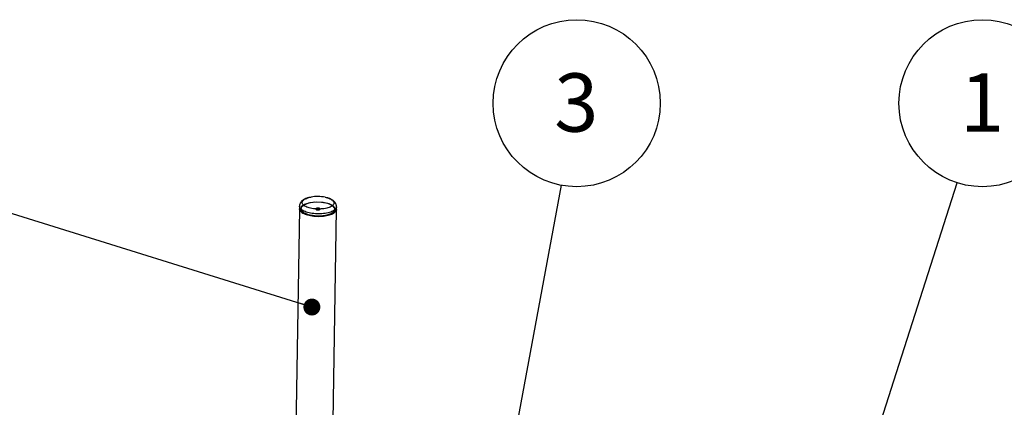
# Model space of a CAD drawing. Units: millimetres. Extents: x 8 to 416, y 5 to 287.
# Drawn here: x 262 to 321, y 148 to 171 of the extents above; entities that cross this region are included whole.
import ezdxf

# ---------------------------------------------------------------- set-up
doc = ezdxf.new("R2010")
doc.units = ezdxf.units.MM
doc.linetypes.add('CENTERX2', pattern=[20.32, 12.7, -2.54, 2.54, -2.54])
doc.layers.add('GRIS', color=250, linetype='Continuous')
doc.styles.add('SLDTEXTSTYLE0', font='TXT', dxfattribs={"width": 0.7})
doc.dimstyles.new('SLDDIMSTYLE5', dxfattribs={"dimtxt": 0.18, "dimasz": 3.302, "dimexe": 0, "dimexo": 0.0625, "dimgap": 0, "dimtad": 0, "dimtih": 1, "dimtoh": 1, "dimdec": 0, "dimrnd": 1e-09, "dimzin": 0, "dimdsep": 46, "dimtxsty": 'Standard', "dimsah": 1, "dimcen": 0.09, "dimadec": 0, "dimazin": 0, "dimtfac": 3.302, "dimtdec": 0, "dimtofl": 0, "dimtmove": 0, "dimatfit": 3, "dimfxl": 1, "dimfrac": 2, "dimtolj": 1, "dimtzin": 0, "dimarcsym": 0})
doc.dimstyles.new('SLDDIMSTYLE6', dxfattribs={"dimtxt": 0.18, "dimasz": 1.016, "dimexe": 0, "dimexo": 0.0625, "dimgap": 0, "dimtad": 0, "dimtih": 1, "dimtoh": 1, "dimdec": 0, "dimrnd": 1e-09, "dimzin": 0, "dimdsep": 46, "dimtxsty": 'Standard', "dimblk1": 'DOT', "dimblk2": 'DOT', "dimsah": 1, "dimcen": 0.09, "dimadec": 0, "dimazin": 0, "dimtfac": 1.016, "dimtdec": 0, "dimtofl": 0, "dimtmove": 0, "dimatfit": 3, "dimldrblk": 'DOT', "dimfxl": 1, "dimfrac": 2, "dimtolj": 1, "dimtzin": 0, "dimarcsym": 0})

# ---------------------------------------------------------------- blocks, each defined once
blk = doc.blocks.new('SW_NOTE_0_2')
at = {"layer": 'GRIS', "color": 0}
blk.add_circle((0.912, 4.927), 5.011, dxfattribs=at)
at = {"layer": 'GRIS', "color": 0, "insert": (0.884, 6.718), "char_height": 3.5, "attachment_point": 2, "style": 'SLDTEXTSTYLE0'}
blk.add_mtext('3', dxfattribs=at)
blk = doc.blocks.new('_Dot')
at = {"color": 0, "linetype": 'ByBlock', "lineweight": -2}
blk.add_line((-0.5, 0), (-1, 0), dxfattribs=at)
at = {"color": 0, "linetype": 'ByBlock', "const_width": 0.5}
blk.add_lwpolyline([(-0.25, 0, 1), (0.25, 0, 1)], format="xyb", close=True, dxfattribs=at)
blk = doc.blocks.new('SW_NOTE_0_3')
at = {"layer": 'GRIS', "color": 0}
blk.add_circle((1.524, 4.774), 5.011, dxfattribs=at)
at = {"layer": 'GRIS', "color": 0, "insert": (1.496, 6.565), "char_height": 3.5, "attachment_point": 2, "style": 'SLDTEXTSTYLE0'}
blk.add_mtext('1', dxfattribs=at)

msp = doc.modelspace()

# ---------------------------------------------------------------- linework, layer by layer
at = {"color": 7, "linetype": 'Continuous', "lineweight": 25}
for p, q in [((279.02946, 160.19392), (279.02704, 160.04402)), ((281.24925, 160.00816), (281.25167, 160.15806)), ((279.02704, 160.04402), (278.75308, 143.06622)), ((281.04452, 147.32099), (281.24925, 160.00816))]:
    msp.add_line(p, q, dxfattribs=at)
at = {"color": 7, "linetype": 'Continuous', "lineweight": 25, "flags": 128}
for points in [[(280.66487, 160.0795), (280.58505, 160.0623), (280.50112, 160.04827), (280.41386, 160.03754), (280.32408, 160.03021), (280.23262, 160.02636), (280.14033, 160.02601), (280.04808, 160.02917), (279.95673, 160.03581), (279.86712, 160.04587), (279.78011, 160.05926), (279.69649, 160.07584), (279.61706, 160.09547), (279.54255, 160.11796), (279.47365, 160.1431), (279.41102, 160.17066), (279.35523, 160.20038), (279.3068, 160.23197), (279.2662, 160.26516), (279.23379, 160.29962), (279.20989, 160.33504), (279.19471, 160.37109), (279.18839, 160.40742), (279.191, 160.4437), (279.2025, 160.47959), (279.2228, 160.51475), (279.25171, 160.54886), (279.28894, 160.5816), (279.33416, 160.61267), (279.38695, 160.64176), (279.4468, 160.66862), (279.51317, 160.69298), (279.58543, 160.71463), (279.65144, 160.73085)], [(279.65144, 160.73085), (279.6629, 160.73336), (279.72776, 160.74605)], [(280.57155, 160.73244), (280.63222, 160.71859), (280.65309, 160.71329)], [(280.65309, 160.71329), (280.70928, 160.6975), (280.78107, 160.67366), (280.84691, 160.64728), (280.90619, 160.61861), (280.95836, 160.58791), (281.00293, 160.55548), (281.03947, 160.52162), (281.06766, 160.48664), (281.08723, 160.45087), (281.09799, 160.41464), (281.09985, 160.37829), (281.09278, 160.34216), (281.07686, 160.30659), (281.05223, 160.27191), (281.01912, 160.23845), (280.97785, 160.20651), (280.92879, 160.1764), (280.8724, 160.14839), (280.80922, 160.12275), (280.73982, 160.09971), (280.66487, 160.0795)], [(280.7457, 159.80124), (280.65973, 159.78256), (280.56958, 159.76704), (280.47597, 159.75482), (280.37967, 159.74598), (280.28144, 159.74061), (280.18207, 159.73875), (280.08238, 159.7404), (279.98315, 159.74556), (279.88518, 159.75419), (279.78928, 159.76621), (279.6962, 159.78154), (279.6067, 159.80003), (279.5215, 159.82156), (279.44128, 159.84594), (279.36669, 159.87298), (279.29834, 159.90245), (279.23676, 159.93413), (279.18246, 159.96776), (279.13588, 160.00306), (279.09739, 160.03976), (279.06729, 160.07755), (279.04583, 160.11613), (279.03319, 160.1552), (279.02946, 160.1939)], [(281.25167, 160.15804), (281.25166, 160.15755), (281.24644, 160.11847), (281.23232, 160.07984), (281.2094, 160.042), (281.17788, 160.00523), (281.13801, 159.96983), (281.0901, 159.9361), (281.03455, 159.90429), (280.97181, 159.87468), (280.90237, 159.84749), (280.8268, 159.82294), (280.7457, 159.80124)], [(279.02704, 160.04402), (279.03078, 160.0053), (279.04342, 159.96623), (279.06487, 159.92764), (279.09497, 159.88985), (279.13346, 159.85316), (279.18005, 159.81786), (279.23434, 159.78423), (279.29592, 159.75255), (279.36428, 159.72307), (279.43886, 159.69604), (279.51908, 159.67166), (279.60428, 159.65013), (279.69378, 159.63163), (279.78686, 159.61631), (279.88277, 159.60429), (279.98073, 159.59566), (280.07996, 159.5905), (280.17966, 159.58884), (280.27902, 159.59071), (280.37725, 159.59608), (280.47355, 159.60491), (280.56716, 159.61714), (280.65731, 159.63266), (280.74328, 159.65134), (280.82438, 159.67304), (280.89995, 159.69759), (280.96939, 159.72478), (281.03214, 159.75439), (281.08768, 159.78619), (281.13559, 159.81993), (281.17546, 159.85532), (281.20698, 159.89209), (281.2299, 159.92994), (281.24402, 159.96856), (281.24924, 160.00765), (281.24925, 160.00816)], [(280.74328, 159.65134), (280.65731, 159.63266), (280.56716, 159.61714), (280.47355, 159.60491), (280.37725, 159.59608), (280.27902, 159.59071), (280.17966, 159.58884), (280.07996, 159.5905), (279.98073, 159.59566), (279.88277, 159.60429), (279.78686, 159.61631), (279.69378, 159.63163), (279.60428, 159.65013), (279.51908, 159.67166), (279.43886, 159.69604), (279.36428, 159.72307), (279.29592, 159.75255), (279.23434, 159.78423), (279.18005, 159.81786), (279.13346, 159.85316), (279.09497, 159.88985), (279.06487, 159.92764), (279.04342, 159.96623), (279.03078, 160.0053), (279.02704, 160.04402)], [(281.24925, 160.00816), (281.24924, 160.00765), (281.24402, 159.96856), (281.2299, 159.92994), (281.20698, 159.89209), (281.17546, 159.85532), (281.13559, 159.81993), (281.08768, 159.78619), (281.03214, 159.75439), (280.96939, 159.72478), (280.89995, 159.69759), (280.82438, 159.67304), (280.74328, 159.65134)]]:
    msp.add_lwpolyline(points, dxfattribs=at)
at = {"color": 7, "linetype": 'CENTERX2', "flags": 128}
for points in [[(279.46407, 159.71937), (279.82278, 159.63708), (280.22951, 159.614), (280.62232, 159.65367), (280.94142, 159.75003), (281.13824, 159.88842), (281.18279, 160.04777), (281.06831, 160.20382), (280.81222, 160.33281), (280.45351, 160.4151), (280.04679, 160.43817), (279.65397, 160.39851), (279.33487, 160.30215), (279.13806, 160.16376), (279.0935, 160.00441), (279.20798, 159.84836), (279.46407, 159.71937)], [(280.0578, 159.98953), (280.10056, 159.97972), (280.14904, 159.97697), (280.19586, 159.9817), (280.23389, 159.99319), (280.25735, 160.00968), (280.26266, 160.02867), (280.24901, 160.04727), (280.21849, 160.06265), (280.17574, 160.07246), (280.12726, 160.07521), (280.08044, 160.07048), (280.04241, 160.05899), (280.01895, 160.0425), (280.01364, 160.02351), (280.02728, 160.00491), (280.0578, 159.98953)]]:
    msp.add_lwpolyline(points, dxfattribs=at)
at = {"color": 7, "linetype": 'Continuous', "flags": 128}
for points in [[(279.26915, 159.81602), (279.55124, 159.69828), (279.92269, 159.63044), (280.32693, 159.62284), (280.70244, 159.67663), (280.99203, 159.78362), (281.15163, 159.92753), (281.15694, 160.08644), (281.00714, 160.23616), (280.72505, 160.3539), (280.35361, 160.42173), (279.94936, 160.42934), (279.57386, 160.37555), (279.28426, 160.26855), (279.12466, 160.12465), (279.11936, 159.96574), (279.26915, 159.81602)], [(280.02284, 159.99822), (280.06027, 159.98259), (280.10956, 159.97359), (280.1632, 159.97258), (280.21302, 159.97972), (280.25145, 159.99392), (280.27263, 160.01301), (280.27333, 160.0341), (280.25345, 160.05396), (280.21602, 160.06959), (280.16674, 160.07859), (280.1131, 160.0796), (280.06327, 160.07246), (280.02485, 160.05826), (280.00367, 160.03917), (280.00296, 160.01808), (280.02284, 159.99822)]]:
    msp.add_lwpolyline(points, dxfattribs=at)
at = {"color": 7, "linetype": 'Continuous', "lineweight": 25}
msp.add_arc((280.11445, 158.55745), 2.2225, 78.131259, 100.0197682, dxfattribs=at)
for points, knots in [([(279.64916, 160.73004), (279.64329, 160.72884), (279.60906, 160.72185), (279.54954, 160.70545), (279.47086, 160.68035), (279.39562, 160.65041), (279.32384, 160.61544), (279.25962, 160.57657), (279.20415, 160.5349), (279.15808, 160.4921), (279.11929, 160.44706), (279.08744, 160.39984), (279.06229, 160.35052), (279.04355, 160.29765), (279.03185, 160.24512), (279.03061, 160.20961), (279.03005, 160.19384)], [0, 0, 0, 0, 0.017664696, 0.103085376, 0.189982746, 0.278711156, 0.369496394, 0.462025574, 0.542007718, 0.616881038, 0.687064696, 0.753558438, 0.817379032, 0.879402803, 0.946422671, 1, 1, 1, 1]), ([(281.25116, 160.15801), (281.25107, 160.17406), (281.25088, 160.20874), (281.24116, 160.2611), (281.2246, 160.31393), (281.20119, 160.36419), (281.17148, 160.4119), (281.13536, 160.45723), (281.09249, 160.50044), (281.04228, 160.54166), (280.98427, 160.58075), (280.91858, 160.61718), (280.84638, 160.6503), (280.76891, 160.67931), (280.70512, 160.69989), (280.66607, 160.70957), (280.65548, 160.7122)], [0, 0, 0, 0, 0.05480903, 0.11845636, 0.18196378, 0.24622414, 0.31220856, 0.38099303, 0.45371521, 0.5313658, 0.61429001, 0.70153828, 0.79092187, 0.87983563, 0.96743218, 1, 1, 1, 1])]:
    msp.add_open_spline(points, degree=3, knots=knots, dxfattribs=at)

# ---------------------------------------------------------------- block references
at = {"layer": 'GRIS'}
for name, p in [('SW_NOTE_0_2', (294.75035, 161.44966)), ('SW_NOTE_0_3', (318.47598, 161.60329))]:
    msp.add_blockref(name, p, dxfattribs=at)

# ---------------------------------------------------------------- leaders
for points, dimstyle in [([(279.77441, 154.14577), (245.2667, 164.8877)], 'SLDDIMSTYLE6'), ([(290.92536, 140.79013), (294.75035, 161.44966)], 'SLDDIMSTYLE6'), ([(311.98144, 141.25974), (318.47598, 161.60329)], 'SLDDIMSTYLE5')]:
    msp.add_leader(points, dimstyle=dimstyle, dxfattribs=at)

doc.saveas('drawing.dxf')
